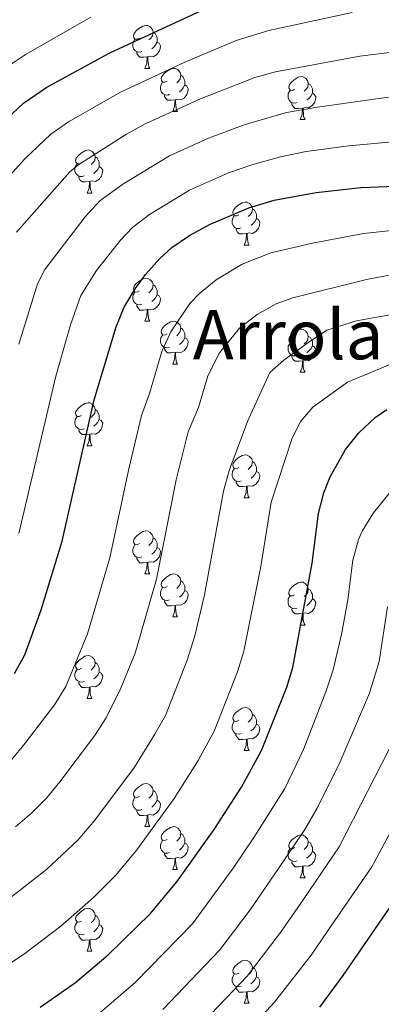
# Model space of a CAD drawing. Units: metres. Extents: x 650549 to 655069, y 4745880 to 4748948.
# Drawn here: x 651598 to 651683, y 4746984 to 4747214 of the extents above; entities that cross this region are included whole.
import ezdxf
from ezdxf.enums import TextEntityAlignment as Align

# ---------------------------------------------------------------- set-up
doc = ezdxf.new("R2010")
doc.units = ezdxf.units.M
doc.header["$MEASUREMENT"] = 0
for name, color, linetype, lineweight in [('Level 36', 19, 'Continuous', 40), ('Level 4', 36, 'Continuous', 30), ('Level 45', 7, 'Continuous', 0), ('Level 5', 36, 'Continuous', 0)]:
    doc.layers.add(name, color=color, linetype=linetype, lineweight=lineweight)
doc.styles.add('Arial', font='ARIAL.TTF', dxfattribs={"height": 0.2})

msp = doc.modelspace()

# ---------------------------------------------------------------- linework, layer by layer
at = {"layer": 'Level 36', "color": 92, "linetype": 'Continuous', "lineweight": 0}
for points in [[(651626.21, 4747209.31), (651625.67, 4747209.05), (651625.15, 4747209.1), (651624.88, 4747209.47), (651624.83, 4747209.9), (651624.99, 4747210.42), (651625.47, 4747211.01), (651626.1, 4747211.54), (651627, 4747212.13), (651627.75, 4747212.29), (651628.17, 4747212.23), (651628.7, 4747211.92), (651629.23, 4747211.33), (651629.39, 4747210.69), (651629.28, 4747209.84), (651628.85, 4747209.31), (651628.43, 4747208.89)], [(651626.79, 4747206.23), (651626.37, 4747206.07), (651625.78, 4747206.13), (651625.31, 4747206.34), (651624.88, 4747206.77), (651624.67, 4747207.35), (651624.67, 4747207.77), (651624.72, 4747208.36), (651625.15, 4747209.05)], [(651630.34, 4747208.41), (651630.79, 4747208.16), (651631.14, 4747207.55), (651631.03, 4747206.82), (651630.82, 4747206.18), (651630.23, 4747205.44), (651629.44, 4747204.96), (651628.59, 4747205.07), (651628.16, 4747204.94)], [(651629.39, 4747210.69), (651629.87, 4747210.38), (651630.18, 4747209.74), (651630.34, 4747209.42), (651630.34, 4747208.84), (651630.34, 4747208.41), (651629.97, 4747207.72), (651629.55, 4747207.24), (651629.07, 4747206.82)], [(651628.05, 4747204.94), (651627.16, 4747204.85), (651626.31, 4747204.85), (651625.89, 4747205.28), (651625.57, 4747205.76), (651625.57, 4747206.07)], [(651627.51, 4747202.25), (651627.94, 4747203.41), (651628.05, 4747204.94), (651628.16, 4747204.94), (651628.19, 4747204.35), (651628.23, 4747203.67), (651628.3, 4747203.05), (651628.41, 4747202.65), (651628.63, 4747202.25)], [(651627.51, 4747202.25), (651628.63, 4747202.25)], [(651632.68, 4747199.28), (651632.15, 4747199.01), (651631.62, 4747199.07), (651631.35, 4747199.44), (651631.3, 4747199.86), (651631.46, 4747200.38), (651631.94, 4747200.98), (651632.57, 4747201.51), (651633.47, 4747202.09), (651634.22, 4747202.25), (651634.65, 4747202.2), (651635.17, 4747201.88), (651635.71, 4747201.3), (651635.87, 4747200.66), (651635.75, 4747199.81), (651635.33, 4747199.28), (651634.91, 4747198.85)], [(651635.87, 4747200.66), (651636.34, 4747200.34), (651636.65, 4747199.7), (651636.81, 4747199.38), (651636.81, 4747198.8), (651636.81, 4747198.38), (651636.45, 4747197.69), (651636.03, 4747197.21), (651635.55, 4747196.79)], [(651662.45, 4747197.37), (651661.92, 4747197.11), (651661.39, 4747197.16), (651661.13, 4747197.53), (651661.07, 4747197.96), (651661.23, 4747198.48), (651661.71, 4747199.07), (651662.35, 4747199.6), (651663.25, 4747200.19), (651663.99, 4747200.35), (651664.42, 4747200.29), (651664.95, 4747199.98), (651665.48, 4747199.39), (651665.64, 4747198.75), (651665.53, 4747197.9), (651665.1, 4747197.37), (651664.68, 4747196.95)], [(651633.27, 4747196.2), (651632.84, 4747196.04), (651632.25, 4747196.1), (651631.78, 4747196.31), (651631.35, 4747196.73), (651631.14, 4747197.32), (651631.14, 4747197.74), (651631.19, 4747198.32), (651631.62, 4747199.01)], [(651636.81, 4747198.38), (651637.27, 4747198.13), (651637.61, 4747197.51), (651637.51, 4747196.79), (651637.29, 4747196.15), (651636.71, 4747195.41), (651635.91, 4747194.93), (651635.07, 4747195.03), (651634.63, 4747194.9)], [(651663.04, 4747194.29), (651662.61, 4747194.13), (651662.03, 4747194.19), (651661.55, 4747194.4), (651661.13, 4747194.83), (651660.91, 4747195.41), (651660.91, 4747195.83), (651660.97, 4747196.42), (651661.39, 4747197.11)], [(651665.64, 4747198.75), (651666.11, 4747198.44), (651666.43, 4747197.8), (651666.59, 4747197.48), (651666.59, 4747196.9), (651666.59, 4747196.47), (651666.22, 4747195.78), (651665.8, 4747195.3), (651665.32, 4747194.88)], [(651634.53, 4747194.9), (651633.63, 4747194.82), (651632.79, 4747194.82), (651632.37, 4747195.25), (651632.05, 4747195.72), (651632.05, 4747196.04)], [(651633.98, 4747192.22), (651634.41, 4747193.38), (651634.53, 4747194.9), (651634.63, 4747194.9), (651634.67, 4747194.32), (651634.71, 4747193.63), (651634.77, 4747193.02), (651634.89, 4747192.62), (651635.11, 4747192.22)], [(651666.59, 4747196.47), (651667.04, 4747196.22), (651667.39, 4747195.61), (651667.28, 4747194.88), (651667.07, 4747194.24), (651666.48, 4747193.5), (651665.69, 4747193.02), (651664.84, 4747193.13), (651664.41, 4747193)], [(651664.3, 4747193), (651663.41, 4747192.91), (651662.56, 4747192.91), (651662.14, 4747193.34), (651661.82, 4747193.82), (651661.82, 4747194.13)], [(651663.75, 4747190.31), (651664.19, 4747191.47), (651664.3, 4747193), (651664.41, 4747193), (651664.44, 4747192.41), (651664.48, 4747191.73), (651664.55, 4747191.11), (651664.66, 4747190.71), (651664.88, 4747190.31)], [(651633.98, 4747192.22), (651635.11, 4747192.22)], [(651663.75, 4747190.31), (651664.88, 4747190.31)], [(651612.7, 4747180.23), (651612.17, 4747179.97), (651611.64, 4747180.02), (651611.38, 4747180.39), (651611.32, 4747180.82), (651611.48, 4747181.34), (651611.96, 4747181.93), (651612.6, 4747182.46), (651613.5, 4747183.05), (651614.24, 4747183.21), (651614.67, 4747183.15), (651615.2, 4747182.84), (651615.73, 4747182.25), (651615.89, 4747181.61), (651615.78, 4747180.76), (651615.35, 4747180.23), (651614.93, 4747179.81)], [(651615.89, 4747181.61), (651616.36, 4747181.3), (651616.68, 4747180.66), (651616.84, 4747180.34), (651616.84, 4747179.76), (651616.84, 4747179.33), (651616.47, 4747178.64), (651616.05, 4747178.16), (651615.57, 4747177.74)], [(651613.29, 4747177.15), (651612.86, 4747176.99), (651612.28, 4747177.05), (651611.8, 4747177.26), (651611.38, 4747177.69), (651611.16, 4747178.27), (651611.16, 4747178.69), (651611.22, 4747179.28), (651611.64, 4747179.97)], [(651616.84, 4747179.33), (651617.29, 4747179.08), (651617.64, 4747178.47), (651617.53, 4747177.74), (651617.32, 4747177.1), (651616.73, 4747176.36), (651615.94, 4747175.88), (651615.09, 4747175.99), (651614.66, 4747175.86)], [(651614.55, 4747175.86), (651613.66, 4747175.77), (651612.81, 4747175.77), (651612.39, 4747176.2), (651612.07, 4747176.68), (651612.07, 4747176.99)], [(651614, 4747173.17), (651614.44, 4747174.33), (651614.55, 4747175.86), (651614.66, 4747175.86), (651614.69, 4747175.27), (651614.73, 4747174.59), (651614.8, 4747173.97), (651614.91, 4747173.57), (651615.13, 4747173.17)], [(651614, 4747173.17), (651615.13, 4747173.17)], [(651649.39, 4747168.09), (651648.86, 4747167.83), (651648.33, 4747167.88), (651648.07, 4747168.25), (651648.01, 4747168.68), (651648.17, 4747169.2), (651648.65, 4747169.79), (651649.29, 4747170.32), (651650.19, 4747170.91), (651650.93, 4747171.07), (651651.36, 4747171.01), (651651.89, 4747170.7), (651652.42, 4747170.11), (651652.58, 4747169.47), (651652.47, 4747168.62), (651652.04, 4747168.09), (651651.62, 4747167.67)], [(651652.58, 4747169.47), (651653.05, 4747169.16), (651653.37, 4747168.52), (651653.53, 4747168.2), (651653.53, 4747167.62), (651653.53, 4747167.19), (651653.16, 4747166.5), (651652.74, 4747166.02), (651652.26, 4747165.6)], [(651649.98, 4747165.01), (651649.55, 4747164.85), (651648.97, 4747164.91), (651648.49, 4747165.12), (651648.07, 4747165.55), (651647.85, 4747166.13), (651647.85, 4747166.55), (651647.91, 4747167.14), (651648.33, 4747167.83)], [(651653.53, 4747167.19), (651653.98, 4747166.94), (651654.33, 4747166.33), (651654.22, 4747165.6), (651654.01, 4747164.96), (651653.42, 4747164.22), (651652.63, 4747163.74), (651651.78, 4747163.85), (651651.35, 4747163.72)], [(651651.24, 4747163.72), (651650.35, 4747163.63), (651649.5, 4747163.63), (651649.08, 4747164.06), (651648.76, 4747164.54), (651648.76, 4747164.85)], [(651650.69, 4747161.03), (651651.13, 4747162.19), (651651.24, 4747163.72), (651651.35, 4747163.72), (651651.38, 4747163.13), (651651.42, 4747162.45), (651651.49, 4747161.83), (651651.6, 4747161.43), (651651.82, 4747161.03)], [(651650.69, 4747161.03), (651651.82, 4747161.03)], [(651626.2, 4747150.32), (651625.67, 4747150.06), (651625.14, 4747150.11), (651624.88, 4747150.48), (651624.82, 4747150.91), (651624.98, 4747151.43), (651625.46, 4747152.02), (651626.1, 4747152.55), (651627, 4747153.14), (651627.74, 4747153.3), (651628.17, 4747153.24), (651628.7, 4747152.93), (651629.23, 4747152.34), (651629.39, 4747151.7), (651629.28, 4747150.85), (651628.85, 4747150.32), (651628.43, 4747149.9)], [(651629.39, 4747151.7), (651629.86, 4747151.39), (651630.18, 4747150.75), (651630.34, 4747150.43), (651630.34, 4747149.85), (651630.34, 4747149.42), (651629.97, 4747148.73), (651629.55, 4747148.25), (651629.07, 4747147.83)], [(651626.79, 4747147.24), (651626.36, 4747147.08), (651625.78, 4747147.14), (651625.3, 4747147.35), (651624.88, 4747147.78), (651624.66, 4747148.36), (651624.66, 4747148.78), (651624.72, 4747149.37), (651625.14, 4747150.06)], [(651630.34, 4747149.42), (651630.79, 4747149.17), (651631.14, 4747148.56), (651631.03, 4747147.83), (651630.82, 4747147.19), (651630.23, 4747146.45), (651629.44, 4747145.97), (651628.59, 4747146.08), (651628.16, 4747145.95)], [(651628.05, 4747145.95), (651627.16, 4747145.86), (651626.31, 4747145.86), (651625.89, 4747146.29), (651625.57, 4747146.77), (651625.57, 4747147.08)], [(651627.5, 4747143.26), (651627.94, 4747144.42), (651628.05, 4747145.95), (651628.16, 4747145.95), (651628.19, 4747145.36), (651628.23, 4747144.68), (651628.3, 4747144.06), (651628.41, 4747143.66), (651628.63, 4747143.26)], [(651627.5, 4747143.26), (651628.63, 4747143.26)], [(651632.68, 4747140.29), (651632.15, 4747140.02), (651631.62, 4747140.08), (651631.35, 4747140.45), (651631.3, 4747140.87), (651631.46, 4747141.39), (651631.94, 4747141.99), (651632.57, 4747142.52), (651633.47, 4747143.1), (651634.22, 4747143.26), (651634.64, 4747143.21), (651635.17, 4747142.89), (651635.7, 4747142.31), (651635.86, 4747141.67), (651635.75, 4747140.82), (651635.33, 4747140.29), (651634.91, 4747139.86)], [(651633.26, 4747137.21), (651632.84, 4747137.05), (651632.25, 4747137.11), (651631.78, 4747137.32), (651631.35, 4747137.74), (651631.14, 4747138.33), (651631.14, 4747138.75), (651631.19, 4747139.33), (651631.62, 4747140.02)], [(651635.86, 4747141.67), (651636.34, 4747141.35), (651636.65, 4747140.71), (651636.81, 4747140.39), (651636.81, 4747139.81), (651636.81, 4747139.39), (651636.44, 4747138.7), (651636.02, 4747138.22), (651635.54, 4747137.8)], [(651662.45, 4747138.38), (651661.92, 4747138.12), (651661.39, 4747138.17), (651661.13, 4747138.54), (651661.07, 4747138.97), (651661.23, 4747139.49), (651661.71, 4747140.08), (651662.35, 4747140.61), (651663.25, 4747141.2), (651663.99, 4747141.36), (651664.41, 4747141.3), (651664.95, 4747140.99), (651665.47, 4747140.4), (651665.63, 4747139.76), (651665.53, 4747138.91), (651665.1, 4747138.38), (651664.68, 4747137.96)], [(651665.63, 4747139.76), (651666.11, 4747139.45), (651666.43, 4747138.81), (651666.59, 4747138.49), (651666.59, 4747137.91), (651666.59, 4747137.48), (651666.21, 4747136.79), (651665.79, 4747136.31), (651665.31, 4747135.89)], [(651636.81, 4747139.39), (651637.27, 4747139.14), (651637.61, 4747138.52), (651637.5, 4747137.8), (651637.29, 4747137.16), (651636.71, 4747136.42), (651635.91, 4747135.94), (651635.06, 4747136.04), (651634.63, 4747135.91)], [(651663.03, 4747135.3), (651662.61, 4747135.14), (651662.03, 4747135.2), (651661.55, 4747135.41), (651661.13, 4747135.84), (651660.91, 4747136.42), (651660.91, 4747136.84), (651660.97, 4747137.43), (651661.39, 4747138.12)], [(651666.59, 4747137.48), (651667.04, 4747137.23), (651667.39, 4747136.62), (651667.27, 4747135.89), (651667.07, 4747135.25), (651666.48, 4747134.51), (651665.69, 4747134.03), (651664.83, 4747134.14), (651664.41, 4747134.01)], [(651634.52, 4747135.91), (651633.63, 4747135.83), (651632.79, 4747135.83), (651632.36, 4747136.26), (651632.04, 4747136.73), (651632.04, 4747137.05)], [(651633.98, 4747133.23), (651634.41, 4747134.39), (651634.52, 4747135.91), (651634.63, 4747135.91), (651634.67, 4747135.33), (651634.7, 4747134.64), (651634.77, 4747134.03), (651634.89, 4747133.63), (651635.1, 4747133.23)], [(651664.29, 4747134.01), (651663.41, 4747133.92), (651662.56, 4747133.92), (651662.13, 4747134.35), (651661.81, 4747134.83), (651661.81, 4747135.14)], [(651633.98, 4747133.23), (651635.1, 4747133.23)], [(651663.75, 4747131.32), (651664.19, 4747132.48), (651664.29, 4747134.01), (651664.41, 4747134.01), (651664.44, 4747133.42), (651664.47, 4747132.74), (651664.55, 4747132.12), (651664.66, 4747131.72), (651664.87, 4747131.32)], [(651663.75, 4747131.32), (651664.87, 4747131.32)], [(651612.7, 4747121.24), (651612.17, 4747120.97), (651611.64, 4747121.03), (651611.38, 4747121.4), (651611.32, 4747121.83), (651611.48, 4747122.35), (651611.96, 4747122.94), (651612.6, 4747123.47), (651613.5, 4747124.05), (651614.24, 4747124.21), (651614.67, 4747124.16), (651615.2, 4747123.85), (651615.73, 4747123.26), (651615.89, 4747122.62), (651615.78, 4747121.77), (651615.35, 4747121.24), (651614.93, 4747120.81)], [(651615.89, 4747122.62), (651616.36, 4747122.31), (651616.68, 4747121.67), (651616.84, 4747121.35), (651616.84, 4747120.77), (651616.84, 4747120.34), (651616.47, 4747119.65), (651616.05, 4747119.17), (651615.57, 4747118.75)], [(651613.29, 4747118.16), (651612.86, 4747118), (651612.28, 4747118.06), (651611.8, 4747118.27), (651611.38, 4747118.69), (651611.16, 4747119.28), (651611.16, 4747119.7), (651611.22, 4747120.29), (651611.64, 4747120.97)], [(651616.84, 4747120.34), (651617.29, 4747120.09), (651617.64, 4747119.47), (651617.53, 4747118.75), (651617.32, 4747118.11), (651616.73, 4747117.37), (651615.94, 4747116.89), (651615.09, 4747116.99), (651614.66, 4747116.87)], [(651614.55, 4747116.87), (651613.66, 4747116.78), (651612.81, 4747116.78), (651612.39, 4747117.21), (651612.07, 4747117.69), (651612.07, 4747118)], [(651614, 4747114.18), (651614.44, 4747115.34), (651614.55, 4747116.87), (651614.66, 4747116.87), (651614.69, 4747116.28), (651614.73, 4747115.59), (651614.8, 4747114.98), (651614.91, 4747114.58), (651615.13, 4747114.18)], [(651614, 4747114.18), (651615.13, 4747114.18)], [(651649.39, 4747109.1), (651648.86, 4747108.83), (651648.33, 4747108.89), (651648.07, 4747109.26), (651648.01, 4747109.69), (651648.17, 4747110.21), (651648.65, 4747110.8), (651649.29, 4747111.33), (651650.19, 4747111.91), (651650.93, 4747112.07), (651651.36, 4747112.02), (651651.89, 4747111.71), (651652.42, 4747111.12), (651652.58, 4747110.48), (651652.47, 4747109.63), (651652.04, 4747109.1), (651651.62, 4747108.67)], [(651652.58, 4747110.48), (651653.05, 4747110.17), (651653.37, 4747109.53), (651653.53, 4747109.21), (651653.53, 4747108.63), (651653.53, 4747108.2), (651653.16, 4747107.51), (651652.74, 4747107.03), (651652.26, 4747106.61)], [(651649.98, 4747106.02), (651649.55, 4747105.86), (651648.97, 4747105.92), (651648.49, 4747106.13), (651648.07, 4747106.55), (651647.85, 4747107.14), (651647.85, 4747107.56), (651647.91, 4747108.15), (651648.33, 4747108.83)], [(651653.53, 4747108.2), (651653.98, 4747107.95), (651654.33, 4747107.33), (651654.22, 4747106.61), (651654.01, 4747105.97), (651653.42, 4747105.23), (651652.63, 4747104.75), (651651.78, 4747104.85), (651651.35, 4747104.73)], [(651651.24, 4747104.73), (651650.35, 4747104.64), (651649.5, 4747104.64), (651649.08, 4747105.07), (651648.76, 4747105.55), (651648.76, 4747105.86)], [(651650.69, 4747102.04), (651651.13, 4747103.2), (651651.24, 4747104.73), (651651.35, 4747104.73), (651651.38, 4747104.14), (651651.42, 4747103.45), (651651.49, 4747102.84), (651651.6, 4747102.44), (651651.82, 4747102.04)], [(651650.69, 4747102.04), (651651.82, 4747102.04)], [(651626.2, 4747091.33), (651625.67, 4747091.07), (651625.14, 4747091.12), (651624.88, 4747091.49), (651624.82, 4747091.92), (651624.98, 4747092.44), (651625.46, 4747093.03), (651626.1, 4747093.56), (651627, 4747094.15), (651627.74, 4747094.31), (651628.17, 4747094.25), (651628.7, 4747093.94), (651629.23, 4747093.35), (651629.39, 4747092.71), (651629.28, 4747091.86), (651628.85, 4747091.33), (651628.43, 4747090.91)], [(651629.39, 4747092.71), (651629.86, 4747092.4), (651630.18, 4747091.76), (651630.34, 4747091.44), (651630.34, 4747090.86), (651630.34, 4747090.43), (651629.97, 4747089.74), (651629.55, 4747089.26), (651629.07, 4747088.84)], [(651626.79, 4747088.25), (651626.36, 4747088.09), (651625.78, 4747088.15), (651625.3, 4747088.36), (651624.88, 4747088.79), (651624.66, 4747089.37), (651624.66, 4747089.79), (651624.72, 4747090.38), (651625.14, 4747091.07)], [(651630.34, 4747090.43), (651630.79, 4747090.18), (651631.14, 4747089.57), (651631.03, 4747088.84), (651630.82, 4747088.2), (651630.23, 4747087.46), (651629.44, 4747086.98), (651628.59, 4747087.09), (651628.16, 4747086.96)], [(651628.05, 4747086.96), (651627.16, 4747086.87), (651626.31, 4747086.87), (651625.89, 4747087.3), (651625.57, 4747087.78), (651625.57, 4747088.09)], [(651627.5, 4747084.27), (651627.94, 4747085.43), (651628.05, 4747086.96), (651628.16, 4747086.96), (651628.19, 4747086.37), (651628.23, 4747085.69), (651628.3, 4747085.07), (651628.41, 4747084.67), (651628.63, 4747084.27)], [(651627.5, 4747084.27), (651628.63, 4747084.27)], [(651632.68, 4747081.3), (651632.15, 4747081.03), (651631.62, 4747081.09), (651631.35, 4747081.46), (651631.3, 4747081.88), (651631.46, 4747082.4), (651631.94, 4747083), (651632.57, 4747083.53), (651633.47, 4747084.11), (651634.22, 4747084.27), (651634.64, 4747084.22), (651635.17, 4747083.9), (651635.7, 4747083.32), (651635.86, 4747082.68), (651635.75, 4747081.83), (651635.33, 4747081.3), (651634.91, 4747080.87)], [(651635.86, 4747082.68), (651636.34, 4747082.36), (651636.65, 4747081.72), (651636.81, 4747081.4), (651636.81, 4747080.82), (651636.81, 4747080.4), (651636.44, 4747079.71), (651636.02, 4747079.23), (651635.54, 4747078.81)], [(651662.45, 4747079.39), (651661.92, 4747079.13), (651661.39, 4747079.18), (651661.12, 4747079.55), (651661.07, 4747079.98), (651661.23, 4747080.5), (651661.71, 4747081.09), (651662.34, 4747081.62), (651663.24, 4747082.21), (651663.99, 4747082.37), (651664.41, 4747082.31), (651664.94, 4747082), (651665.47, 4747081.41), (651665.63, 4747080.77), (651665.52, 4747079.92), (651665.1, 4747079.39), (651664.68, 4747078.97)], [(651633.26, 4747078.22), (651632.84, 4747078.06), (651632.25, 4747078.12), (651631.78, 4747078.33), (651631.35, 4747078.75), (651631.14, 4747079.34), (651631.14, 4747079.76), (651631.19, 4747080.34), (651631.62, 4747081.03)], [(651636.81, 4747080.4), (651637.27, 4747080.15), (651637.61, 4747079.53), (651637.5, 4747078.81), (651637.29, 4747078.17), (651636.71, 4747077.43), (651635.91, 4747076.95), (651635.06, 4747077.05), (651634.63, 4747076.92)], [(651665.63, 4747080.77), (651666.11, 4747080.46), (651666.42, 4747079.82), (651666.58, 4747079.5), (651666.58, 4747078.92), (651666.58, 4747078.49), (651666.21, 4747077.8), (651665.79, 4747077.32), (651665.31, 4747076.9)], [(651634.52, 4747076.92), (651633.63, 4747076.84), (651632.79, 4747076.84), (651632.36, 4747077.27), (651632.04, 4747077.74), (651632.04, 4747078.06)], [(651663.03, 4747076.31), (651662.61, 4747076.15), (651662.02, 4747076.21), (651661.55, 4747076.42), (651661.12, 4747076.85), (651660.91, 4747077.43), (651660.91, 4747077.85), (651660.96, 4747078.44), (651661.39, 4747079.13)], [(651666.58, 4747078.49), (651667.04, 4747078.24), (651667.38, 4747077.63), (651667.27, 4747076.9), (651667.06, 4747076.26), (651666.48, 4747075.52), (651665.68, 4747075.04), (651664.83, 4747075.15), (651664.4, 4747075.02)], [(651633.98, 4747074.24), (651634.41, 4747075.4), (651634.52, 4747076.92), (651634.63, 4747076.92), (651634.67, 4747076.34), (651634.7, 4747075.65), (651634.77, 4747075.04), (651634.89, 4747074.64), (651635.1, 4747074.24)], [(651664.29, 4747075.02), (651663.4, 4747074.93), (651662.56, 4747074.93), (651662.13, 4747075.36), (651661.81, 4747075.84), (651661.81, 4747076.15)], [(651633.98, 4747074.24), (651635.1, 4747074.24)], [(651663.75, 4747072.33), (651664.18, 4747073.49), (651664.29, 4747075.02), (651664.4, 4747075.02), (651664.44, 4747074.43), (651664.47, 4747073.75), (651664.54, 4747073.13), (651664.66, 4747072.73), (651664.87, 4747072.33)], [(651663.75, 4747072.33), (651664.87, 4747072.33)], [(651612.7, 4747062.25), (651612.17, 4747061.99), (651611.64, 4747062.04), (651611.37, 4747062.41), (651611.32, 4747062.83), (651611.48, 4747063.35), (651611.96, 4747063.95), (651612.59, 4747064.48), (651613.49, 4747065.07), (651614.24, 4747065.23), (651614.67, 4747065.17), (651615.19, 4747064.85), (651615.73, 4747064.27), (651615.89, 4747063.63), (651615.77, 4747062.78), (651615.35, 4747062.25), (651614.93, 4747061.83)], [(651615.89, 4747063.63), (651616.36, 4747063.31), (651616.67, 4747062.67), (651616.83, 4747062.35), (651616.83, 4747061.77), (651616.83, 4747061.35), (651616.47, 4747060.66), (651616.05, 4747060.18), (651615.57, 4747059.76)], [(651613.29, 4747059.17), (651612.86, 4747059.01), (651612.27, 4747059.07), (651611.8, 4747059.28), (651611.37, 4747059.71), (651611.16, 4747060.29), (651611.16, 4747060.71), (651611.21, 4747061.29), (651611.64, 4747061.99)], [(651616.83, 4747061.35), (651617.29, 4747061.1), (651617.63, 4747060.49), (651617.53, 4747059.76), (651617.31, 4747059.12), (651616.73, 4747058.38), (651615.93, 4747057.9), (651615.09, 4747058.01), (651614.65, 4747057.87)], [(651614.55, 4747057.87), (651613.65, 4747057.79), (651612.81, 4747057.79), (651612.39, 4747058.22), (651612.07, 4747058.69), (651612.07, 4747059.01)], [(651614, 4747055.19), (651614.43, 4747056.35), (651614.55, 4747057.87), (651614.65, 4747057.87), (651614.69, 4747057.29), (651614.73, 4747056.61), (651614.79, 4747055.99), (651614.91, 4747055.59), (651615.12, 4747055.19)], [(651614, 4747055.19), (651615.12, 4747055.19)], [(651649.39, 4747050.11), (651648.86, 4747049.84), (651648.33, 4747049.9), (651648.07, 4747050.27), (651648.01, 4747050.69), (651648.17, 4747051.21), (651648.65, 4747051.81), (651649.29, 4747052.34), (651650.19, 4747052.92), (651650.93, 4747053.08), (651651.35, 4747053.03), (651651.89, 4747052.71), (651652.41, 4747052.13), (651652.57, 4747051.49), (651652.47, 4747050.64), (651652.04, 4747050.11), (651651.62, 4747049.68)], [(651649.97, 4747047.03), (651649.55, 4747046.87), (651648.97, 4747046.93), (651648.49, 4747047.14), (651648.07, 4747047.56), (651647.85, 4747048.15), (651647.85, 4747048.57), (651647.91, 4747049.15), (651648.33, 4747049.84)], [(651652.57, 4747051.49), (651653.05, 4747051.17), (651653.37, 4747050.53), (651653.53, 4747050.21), (651653.53, 4747049.63), (651653.53, 4747049.21), (651653.15, 4747048.52), (651652.73, 4747048.04), (651652.25, 4747047.62)], [(651653.53, 4747049.21), (651653.98, 4747048.96), (651654.33, 4747048.34), (651654.21, 4747047.62), (651654.01, 4747046.98), (651653.42, 4747046.24), (651652.63, 4747045.76), (651651.77, 4747045.86), (651651.35, 4747045.73)], [(651651.23, 4747045.73), (651650.35, 4747045.65), (651649.5, 4747045.65), (651649.07, 4747046.08), (651648.75, 4747046.55), (651648.75, 4747046.87)], [(651650.69, 4747043.05), (651651.13, 4747044.21), (651651.23, 4747045.73), (651651.35, 4747045.73), (651651.38, 4747045.15), (651651.41, 4747044.46), (651651.49, 4747043.85), (651651.6, 4747043.45), (651651.81, 4747043.05)], [(651650.69, 4747043.05), (651651.81, 4747043.05)], [(651626.2, 4747032.34), (651625.67, 4747032.08), (651625.14, 4747032.13), (651624.88, 4747032.5), (651624.82, 4747032.93), (651624.98, 4747033.45), (651625.46, 4747034.04), (651626.1, 4747034.57), (651627, 4747035.16), (651627.74, 4747035.32), (651628.17, 4747035.26), (651628.7, 4747034.95), (651629.23, 4747034.36), (651629.39, 4747033.72), (651629.28, 4747032.87), (651628.85, 4747032.34), (651628.43, 4747031.92)], [(651626.79, 4747029.26), (651626.36, 4747029.1), (651625.78, 4747029.16), (651625.3, 4747029.37), (651624.88, 4747029.8), (651624.66, 4747030.38), (651624.66, 4747030.8), (651624.72, 4747031.39), (651625.14, 4747032.08)], [(651629.39, 4747033.72), (651629.86, 4747033.41), (651630.18, 4747032.77), (651630.34, 4747032.45), (651630.34, 4747031.87), (651630.34, 4747031.44), (651629.97, 4747030.75), (651629.55, 4747030.27), (651629.07, 4747029.85)], [(651630.34, 4747031.44), (651630.79, 4747031.19), (651631.14, 4747030.58), (651631.03, 4747029.85), (651630.82, 4747029.21), (651630.23, 4747028.47), (651629.44, 4747027.99), (651628.59, 4747028.1), (651628.16, 4747027.97)], [(651628.05, 4747027.97), (651627.16, 4747027.88), (651626.31, 4747027.88), (651625.89, 4747028.31), (651625.57, 4747028.79), (651625.57, 4747029.1)], [(651627.5, 4747025.28), (651627.94, 4747026.44), (651628.05, 4747027.97), (651628.16, 4747027.97), (651628.19, 4747027.38), (651628.23, 4747026.7), (651628.3, 4747026.08), (651628.41, 4747025.68), (651628.63, 4747025.28)], [(651627.5, 4747025.28), (651628.63, 4747025.28)], [(651632.68, 4747022.31), (651632.15, 4747022.04), (651631.62, 4747022.1), (651631.35, 4747022.47), (651631.3, 4747022.89), (651631.46, 4747023.41), (651631.94, 4747024.01), (651632.57, 4747024.54), (651633.47, 4747025.12), (651634.22, 4747025.28), (651634.64, 4747025.23), (651635.17, 4747024.91), (651635.7, 4747024.33), (651635.86, 4747023.69), (651635.75, 4747022.84), (651635.33, 4747022.31), (651634.91, 4747021.88)], [(651635.86, 4747023.69), (651636.34, 4747023.37), (651636.65, 4747022.73), (651636.81, 4747022.41), (651636.81, 4747021.83), (651636.81, 4747021.41), (651636.44, 4747020.72), (651636.02, 4747020.24), (651635.54, 4747019.82)], [(651662.45, 4747020.4), (651661.92, 4747020.14), (651661.39, 4747020.19), (651661.12, 4747020.56), (651661.07, 4747020.99), (651661.23, 4747021.51), (651661.71, 4747022.1), (651662.34, 4747022.63), (651663.24, 4747023.22), (651663.99, 4747023.38), (651664.41, 4747023.32), (651664.94, 4747023.01), (651665.47, 4747022.42), (651665.63, 4747021.78), (651665.52, 4747020.93), (651665.1, 4747020.4), (651664.68, 4747019.98)], [(651633.26, 4747019.23), (651632.84, 4747019.07), (651632.25, 4747019.13), (651631.78, 4747019.34), (651631.35, 4747019.76), (651631.14, 4747020.35), (651631.14, 4747020.77), (651631.19, 4747021.35), (651631.62, 4747022.04)], [(651636.81, 4747021.41), (651637.27, 4747021.16), (651637.61, 4747020.54), (651637.5, 4747019.82), (651637.29, 4747019.18), (651636.71, 4747018.44), (651635.91, 4747017.96), (651635.06, 4747018.06), (651634.63, 4747017.93)], [(651663.03, 4747017.32), (651662.61, 4747017.16), (651662.02, 4747017.22), (651661.55, 4747017.43), (651661.12, 4747017.86), (651660.91, 4747018.44), (651660.91, 4747018.86), (651660.96, 4747019.45), (651661.39, 4747020.14)], [(651665.63, 4747021.78), (651666.11, 4747021.47), (651666.42, 4747020.83), (651666.58, 4747020.51), (651666.58, 4747019.93), (651666.58, 4747019.5), (651666.21, 4747018.81), (651665.79, 4747018.33), (651665.31, 4747017.91)], [(651634.52, 4747017.93), (651633.63, 4747017.85), (651632.79, 4747017.85), (651632.36, 4747018.28), (651632.04, 4747018.75), (651632.04, 4747019.07)], [(651633.98, 4747015.25), (651634.41, 4747016.41), (651634.52, 4747017.93), (651634.63, 4747017.93), (651634.67, 4747017.35), (651634.7, 4747016.66), (651634.77, 4747016.05), (651634.89, 4747015.65), (651635.1, 4747015.25)], [(651666.58, 4747019.5), (651667.04, 4747019.25), (651667.38, 4747018.64), (651667.27, 4747017.91), (651667.06, 4747017.27), (651666.48, 4747016.53), (651665.68, 4747016.05), (651664.83, 4747016.16), (651664.4, 4747016.03)], [(651664.29, 4747016.03), (651663.4, 4747015.94), (651662.56, 4747015.94), (651662.13, 4747016.37), (651661.81, 4747016.85), (651661.81, 4747017.16)], [(651663.75, 4747013.34), (651664.18, 4747014.5), (651664.29, 4747016.03), (651664.4, 4747016.03), (651664.44, 4747015.44), (651664.47, 4747014.76), (651664.54, 4747014.14), (651664.66, 4747013.74), (651664.87, 4747013.34)], [(651633.98, 4747015.25), (651635.1, 4747015.25)], [(651663.75, 4747013.34), (651664.87, 4747013.34)], [(651612.7, 4747003.26), (651612.17, 4747002.99), (651611.64, 4747003.05), (651611.37, 4747003.42), (651611.32, 4747003.84), (651611.48, 4747004.36), (651611.96, 4747004.96), (651612.59, 4747005.49), (651613.49, 4747006.07), (651614.24, 4747006.23), (651614.66, 4747006.18), (651615.19, 4747005.86), (651615.72, 4747005.28), (651615.88, 4747004.64), (651615.77, 4747003.79), (651615.35, 4747003.26), (651614.93, 4747002.83)], [(651615.88, 4747004.64), (651616.36, 4747004.32), (651616.67, 4747003.68), (651616.83, 4747003.36), (651616.83, 4747002.78), (651616.83, 4747002.36), (651616.46, 4747001.67), (651616.04, 4747001.19), (651615.56, 4747000.77)], [(651613.28, 4747000.18), (651612.86, 4747000.02), (651612.27, 4747000.08), (651611.8, 4747000.29), (651611.37, 4747000.71), (651611.16, 4747001.3), (651611.16, 4747001.72), (651611.21, 4747002.3), (651611.64, 4747002.99)], [(651616.83, 4747002.36), (651617.29, 4747002.11), (651617.63, 4747001.49), (651617.52, 4747000.77), (651617.31, 4747000.13), (651616.73, 4746999.39), (651615.93, 4746998.91), (651615.08, 4746999.01), (651614.65, 4746998.88)], [(651614.54, 4746998.88), (651613.65, 4746998.8), (651612.81, 4746998.8), (651612.38, 4746999.23), (651612.06, 4746999.7), (651612.06, 4747000.02)], [(651614, 4746996.2), (651614.43, 4746997.36), (651614.54, 4746998.88), (651614.65, 4746998.88), (651614.69, 4746998.3), (651614.72, 4746997.61), (651614.79, 4746997), (651614.91, 4746996.6), (651615.12, 4746996.2)], [(651614, 4746996.2), (651615.12, 4746996.2)], [(651649.39, 4746991.12), (651648.86, 4746990.85), (651648.33, 4746990.91), (651648.06, 4746991.28), (651648.01, 4746991.7), (651648.17, 4746992.22), (651648.65, 4746992.82), (651649.28, 4746993.35), (651650.18, 4746993.93), (651650.93, 4746994.09), (651651.35, 4746994.04), (651651.88, 4746993.72), (651652.41, 4746993.14), (651652.57, 4746992.5), (651652.46, 4746991.65), (651652.04, 4746991.12), (651651.62, 4746990.69)], [(651652.57, 4746992.5), (651653.05, 4746992.18), (651653.36, 4746991.54), (651653.52, 4746991.22), (651653.52, 4746990.64), (651653.52, 4746990.22), (651653.15, 4746989.53), (651652.73, 4746989.05), (651652.25, 4746988.63)], [(651649.97, 4746988.04), (651649.55, 4746987.88), (651648.96, 4746987.94), (651648.49, 4746988.15), (651648.06, 4746988.57), (651647.85, 4746989.16), (651647.85, 4746989.58), (651647.9, 4746990.16), (651648.33, 4746990.85)], [(651653.52, 4746990.22), (651653.98, 4746989.97), (651654.32, 4746989.35), (651654.21, 4746988.63), (651654, 4746987.99), (651653.42, 4746987.25), (651652.62, 4746986.77), (651651.77, 4746986.87), (651651.34, 4746986.74)], [(651651.23, 4746986.74), (651650.34, 4746986.66), (651649.5, 4746986.66), (651649.07, 4746987.09), (651648.75, 4746987.56), (651648.75, 4746987.88)], [(651650.69, 4746984.06), (651651.12, 4746985.22), (651651.23, 4746986.74), (651651.34, 4746986.74), (651651.38, 4746986.16), (651651.41, 4746985.47), (651651.48, 4746984.86), (651651.6, 4746984.46), (651651.81, 4746984.06)], [(651650.69, 4746984.06), (651651.81, 4746984.06)]]:
    msp.add_lwpolyline(points, dxfattribs=at)
at = {"layer": 'Level 4', "color": 36, "linetype": 'Continuous', "lineweight": 30}
for points in [[(651588.81, 4747184.49, 1000), (651599.16, 4747194.17, 1000), (651604.57, 4747197.91, 1000), (651619.31, 4747205.86, 1000), (651640.74, 4747215.73, 1000), (651650.09, 4747219.28, 1000), (651655.88, 4747221.05, 1000), (651674.17, 4747225.41, 1000), (651683.44, 4747226.79, 1000), (651692.35, 4747226.51, 1000), (651702.23, 4747225.08, 1000), (651712.61, 4747222.18, 1000), (651721.39, 4747218.91, 1000), (651736.96, 4747211.65, 1000)], [(651597.05, 4747061.04, 1025), (651599.49, 4747065.4, 1025), (651603.31, 4747075.86, 1025), (651608.2, 4747091.95, 1025), (651615.67, 4747124.87, 1025), (651620.76, 4747141.93, 1025), (651622.66, 4747146.53, 1025), (651625.23, 4747150.83, 1025), (651627.61, 4747154.13, 1025), (651630.94, 4747157.87, 1025), (651633.81, 4747160.42, 1025), (651637.91, 4747163.28, 1025), (651642.55, 4747165.8, 1025), (651651.72, 4747169.73, 1025), (651657.68, 4747171.48, 1025), (651667.5, 4747173.28, 1025), (651677.88, 4747174.42, 1025), (651687.9, 4747174.85, 1025)], [(651603.07, 4746983.19, 1050), (651611.27, 4746988.9, 1050), (651618.95, 4746995.36, 1050), (651628.81, 4747004.98, 1050), (651634.96, 4747012.38, 1050), (651643.68, 4747024.59, 1050), (651650.07, 4747034.53, 1050), (651654.69, 4747043.07, 1050), (651660.59, 4747057.84, 1050), (651662.02, 4747062.39, 1050), (651666.53, 4747086.79, 1050), (651668, 4747098.37, 1050), (651669.25, 4747103.19, 1050), (651670.72, 4747106.89, 1050), (651674.32, 4747113.34, 1050), (651677.46, 4747117.22, 1050), (651681.22, 4747120.77, 1050), (651683.97, 4747122.61, 1050)], [(651668.3, 4746983.14, 1075), (651673.77, 4746990.54, 1075), (651688.03, 4747011.25, 1075), (651693.34, 4747021.53, 1075), (651697.63, 4747029.02, 1075), (651705.49, 4747040.23, 1075), (651708.28, 4747043.85, 1075), (651712.54, 4747046.54, 1075), (651714.85, 4747047.2, 1075), (651719.85, 4747047.55, 1075), (651724.41, 4747046.23, 1075), (651728.81, 4747043.61, 1075), (651732.57, 4747040.35, 1075), (651734.18, 4747038.32, 1075), (651739.55, 4747029.85, 1075), (651747.96, 4747013.37, 1075)]]:
    msp.add_polyline3d(points, dxfattribs=at)
at = {"layer": 'Level 5', "color": 36, "linetype": 'Continuous', "lineweight": 0}
for points in [[(651588.05, 4747168.52, 1005), (651599.49, 4747181.15, 1005), (651605.51, 4747186.91, 1005), (651609.62, 4747189.77, 1005), (651621.81, 4747196.68, 1005), (651636.69, 4747203.65, 1005), (651648.77, 4747208.73, 1005), (651656.42, 4747211.09, 1005), (651675.91, 4747215.26, 1005)], [(651592.7, 4747200.91, 995), (651599.79, 4747205.56, 995), (651614.84, 4747214.24, 995)], [(651597.48, 4747164, 1010), (651609.93, 4747178.08, 1010), (651611.87, 4747179.65, 1010), (651623.19, 4747186.9, 1010), (651627.56, 4747189.33, 1010), (651640.45, 4747195.17, 1010), (651653.13, 4747200.16, 1010), (651657.96, 4747201.44, 1010), (651677.65, 4747205.1, 1010), (651685.22, 4747206.01, 1010)], [(651598.03, 4747137.9, 1015), (651602.45, 4747151.98, 1015), (651604.12, 4747155.34, 1015), (651613.55, 4747167.64, 1015), (651616.93, 4747171.33, 1015), (651622.34, 4747175.24, 1015), (651633.25, 4747181.82, 1015), (651642.36, 4747185.94, 1015), (651650.9, 4747189.18, 1015), (651660.52, 4747191.93, 1015), (651667.78, 4747193.2, 1015), (651684.37, 4747195.52, 1015)], [(651598.05, 4747093.69, 1020), (651606.71, 4747130.4, 1020), (651610.14, 4747142.44, 1020), (651612.55, 4747149.25, 1020), (651616.17, 4747155.09, 1020), (651621.79, 4747162.16, 1020), (651624.58, 4747165.13, 1020), (651628.58, 4747168.13, 1020), (651637.9, 4747173.81, 1020), (651647.04, 4747177.86, 1020), (651652.69, 4747179.85, 1020), (651659.13, 4747181.61, 1020), (651665.17, 4747182.83, 1020), (651675.08, 4747184.17, 1020), (651687.01, 4747185.24, 1020)], [(651688.05, 4747164.76, 1030), (651678.55, 4747163.69, 1030), (651666.61, 4747161.5, 1030), (651656.87, 4747159.23, 1030), (651650.21, 4747156.56, 1030), (651644.09, 4747152.93, 1030), (651640.24, 4747149.74, 1030), (651638.01, 4747147.36, 1030), (651633.52, 4747140.75, 1030), (651631.47, 4747136.21, 1030), (651628.54, 4747126.4, 1030), (651626.68, 4747121.27, 1030), (651623.7, 4747108.83, 1030), (651619.33, 4747088, 1030), (651614.1, 4747070.28, 1030), (651609.01, 4747058, 1030), (651606.37, 4747053.75, 1030), (651599.55, 4747044.76, 1030), (651596.38, 4747040.89, 1030)], [(651688.2, 4747154.66, 1035), (651679.22, 4747152.96, 1035), (651662.02, 4747148.73, 1035), (651658.15, 4747147.28, 1035), (651653.73, 4747144.85, 1035), (651649.55, 4747141.61, 1035), (651644.87, 4747135.83, 1035), (651642.18, 4747130.49, 1035), (651639.98, 4747123.13, 1035), (651637.62, 4747117.43, 1035), (651634.77, 4747106.21, 1035), (651630.22, 4747083.01, 1035), (651625.23, 4747065.78, 1035), (651621.84, 4747057.58, 1035), (651618.42, 4747050.66, 1035), (651615.7, 4747046.46, 1035), (651607.66, 4747035.78, 1035), (651604.49, 4747031.91, 1035), (651601.09, 4747028.48, 1035), (651597.26, 4747025.27, 1035)], [(651591.65, 4747005.32, 1040), (651604.48, 4747015.29, 1040), (651611.82, 4747022.1, 1040), (651615.82, 4747026.76, 1040), (651625.03, 4747039.17, 1040), (651629.84, 4747046.88, 1040), (651632.29, 4747051.25, 1040), (651637.33, 4747064.11, 1040), (651639.11, 4747069.84, 1040), (651641.43, 4747079.41, 1040), (651645.85, 4747103.6, 1040), (651647.16, 4747108.42, 1040), (651651.43, 4747119.87, 1040), (651656.64, 4747131.27, 1040), (651659.91, 4747134.16, 1040), (651665.01, 4747137.84, 1040), (651669.93, 4747141.18, 1040), (651676.86, 4747143.31, 1040), (651686.39, 4747145.03, 1040)], [(651591.57, 4746990.44, 1045), (651599.43, 4746995.65, 1045), (651607.88, 4747002.09, 1045), (651615.44, 4747008.67, 1045), (651620.7, 4747013.96, 1045), (651625.62, 4747019.88, 1045), (651634.35, 4747031.88, 1045), (651639.95, 4747040.71, 1045), (651643.65, 4747047.54, 1045), (651649.14, 4747061.44, 1045), (651650.56, 4747066.23, 1045), (651654.59, 4747085.99, 1045), (651656.93, 4747100.98, 1045), (651661.85, 4747115.95, 1045), (651663.9, 4747119.95, 1045), (651666.66, 4747123.18, 1045), (651674.77, 4747129.06, 1045), (651685.07, 4747133.3, 1045)], [(651685.16, 4747103.8, 1055), (651680.86, 4747098.52, 1055), (651678.23, 4747094.28, 1055), (651677.36, 4747092.28, 1055), (651676.06, 4747087.46, 1055), (651674.88, 4747078.2, 1055), (651673.45, 4747070.48, 1055), (651671.44, 4747061.89, 1055), (651669.75, 4747056.76, 1055), (651664.48, 4747043.32, 1055), (651660.18, 4747034.19, 1055), (651652.95, 4747022.79, 1055), (651648.11, 4747015.56, 1055), (651638.57, 4747002.6, 1055), (651625.29, 4746988.96, 1055), (651615.17, 4746980.26, 1055)], [(651634.44, 4746972.72, 1065), (651651.39, 4746990.41, 1065), (651659.18, 4747000.59, 1065), (651664.41, 4747008.19, 1065), (651672.85, 4747020.56, 1065), (651686.08, 4747046.41, 1065), (651692.39, 4747062.16, 1065), (651695.3, 4747067.56, 1065), (651699.08, 4747072.97, 1065), (651702.96, 4747076.47, 1065), (651707.46, 4747078.5, 1065), (651716.75, 4747078.31, 1065), (651723.98, 4747074.8, 1065), (651729.04, 4747070.15, 1065), (651735.04, 4747063.09, 1065), (651742.58, 4747051.73, 1065), (651751.52, 4747036.08, 1065), (651760.74, 4747018.62, 1065), (651766.52, 4747008.05, 1065), (651773.84, 4746994.72, 1065), (651780.23, 4746986.01, 1065), (651785.49, 4746979.96, 1065)], [(651631.67, 4746982.6, 1060), (651644.99, 4746996.5, 1060), (651652.07, 4747005.88, 1060), (651658.68, 4747015.49, 1060), (651664.86, 4747024.59, 1060), (651667.69, 4747029.58, 1060), (651672.98, 4747040.24, 1060), (651679.95, 4747056.47, 1060), (651682.16, 4747063.83, 1060), (651684.11, 4747076.56, 1060)], [(651644.38, 4746969.83, 1070), (651657.78, 4746984.33, 1070), (651666.29, 4746995.31, 1070), (651670.14, 4747000.88, 1070), (651680.44, 4747015.91, 1070), (651688.53, 4747031, 1070), (651698.8, 4747050.25, 1070), (651701.55, 4747054.35, 1070), (651704.64, 4747058.63, 1070), (651713.37, 4747064.07, 1070), (651720.31, 4747064.73, 1070), (651725.01, 4747062.42, 1070), (651727.63, 4747060.01, 1070), (651731.32, 4747054.65, 1070), (651738.71, 4747043.98, 1070), (651745.54, 4747032.97, 1070), (651754.78, 4747015.15, 1070), (651759.91, 4747005.49, 1070), (651765.23, 4746995.21, 1070), (651767.72, 4746990.88, 1070), (651771.15, 4746985.86, 1070), (651776.87, 4746978.91, 1070)]]:
    msp.add_polyline3d(points, dxfattribs=at)

# ---------------------------------------------------------------- texts
at = {"layer": 'Level 45', "color": 19, "linetype": 'Continuous', "lineweight": 0, "style": 'Arial'}
msp.add_text('Arrola', height=11.5, dxfattribs=at).set_placement((651660.93, 4747140.11, 1035.18), align=Align.MIDDLE_CENTER)

doc.saveas('drawing.dxf')
